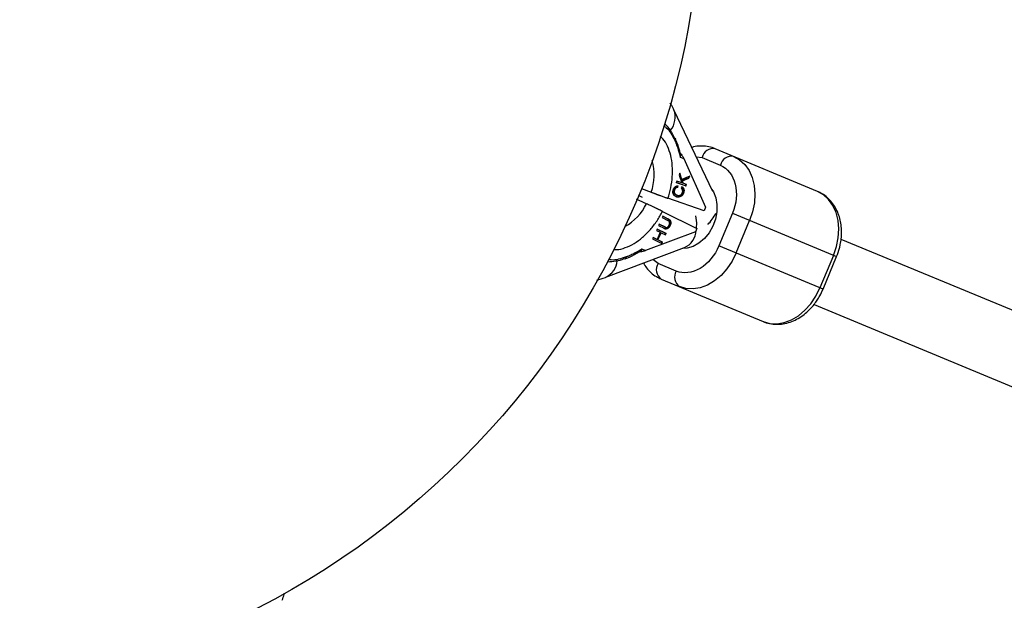
# Model space of a CAD drawing. Units: millimetres. Extents: x -2775 to 2775, y -2775 to 2775.
# Drawn here: x 30 to 254, y -163 to -31 of the extents above; entities that cross this region are included whole.
import ezdxf

# ---------------------------------------------------------------- set-up
doc = ezdxf.new("R2010")
doc.units = ezdxf.units.MM

msp = doc.modelspace()

# ---------------------------------------------------------------- linework, layer by layer
at = {"color": 7, "linetype": 'Continuous', "lineweight": 25}
for p, q in [((187.65, -70.2), (178.78, -51.67)), ((179.17, -58.39), (179.09, -58.2)), ((180.23, -62.41), (181.03, -62.74)), ((185.2, -62.53), (189.33, -64.25)), ((211.36, -70.18), (188.19, -60.53)), ((181.03, -62.74), (185.99, -73.8)), ((180.15, -66.03), (179.97, -66.51)), ((179.97, -66.51), (180.56, -68.22)), ((180.09, -66.2), (180.48, -67.41)), ((180.62, -67.46), (180.15, -66.03)), ((182.39, -66.73), (180.62, -67.46)), ((182.2, -66.81), (182.07, -67.15)), ((182.21, -67.2), (182.39, -66.73)), ((179.46, -67.85), (179.32, -68.2)), ((181.4, -68.9), (179.32, -68.19)), ((179.32, -68.2), (181.54, -68.96)), ((180.56, -68.22), (179.46, -67.85)), ((179.61, -68.83), (179.54, -69.21)), ((179.54, -69.21), (179.68, -69.26)), ((179.68, -69.26), (179.74, -68.89)), ((180.67, -69.15), (180.46, -69.49)), ((180.48, -67.41), (180.62, -67.46)), ((182.07, -67.15), (180.58, -67.72)), ((180.58, -67.72), (180.77, -68.28)), ((180.58, -67.72), (180.72, -67.78)), ((180.72, -67.78), (182.21, -67.2)), ((180.9, -68.34), (180.72, -67.78)), ((180.77, -68.28), (180.9, -68.34)), ((181.67, -68.6), (180.9, -68.34)), ((181.4, -68.9), (181.53, -68.56)), ((181.4, -68.9), (181.54, -68.96)), ((181.54, -68.96), (181.67, -68.6)), ((182.07, -67.15), (182.21, -67.2)), ((171.67, -71.58), (170.78, -71.13)), ((171.42, -69.52), (173.64, -70.37)), ((178.8, -69.77), (178.94, -69.83)), ((179.23, -70.92), (179.37, -70.98)), ((179.34, -70.97), (179.48, -71.02)), ((180.83, -70.49), (180.97, -70.54)), ((185.68, -74.57), (177.43, -71.75)), ((176.26, -75.83), (176.12, -76.14)), ((176.2, -74.71), (184.01, -78.58)), ((177.52, -76.45), (176.26, -75.83)), ((176.26, -75.84), (177.38, -76.39)), ((185.99, -73.8), (185.68, -74.57)), ((192.08, -75.15), (189, -82.53)), ((192.08, -75.15), (215.72, -84.99)), ((175.46, -77.61), (175.32, -77.93)), ((175.32, -77.93), (176.57, -78.55)), ((175.45, -77.62), (176.58, -78.18)), ((176.71, -78.23), (175.46, -77.61)), ((176.12, -76.14), (177.38, -76.77)), ((176.58, -78.18), (176.71, -78.23)), ((177.38, -76.39), (177.52, -76.45)), ((177.8, -77.84), (177.94, -77.9)), ((192.91, -84.16), (195.99, -76.77)), ((183.69, -79.34), (172.33, -83.61)), ((174.96, -78.72), (174.82, -79.04)), ((174.82, -79.04), (175.69, -79.47)), ((177.04, -79.75), (174.96, -78.72)), ((174.96, -78.73), (176.9, -79.69)), ((175.69, -79.47), (174.96, -81.08)), ((175.75, -79.51), (175.03, -81.13)), ((175.16, -81.18), (175.89, -79.57)), ((175.75, -79.51), (175.89, -79.57)), ((175.89, -79.57), (176.89, -80.07)), ((176.9, -79.69), (176.76, -80)), ((176.77, -78.27), (176.91, -78.32)), ((176.86, -78.3), (177, -78.36)), ((176.89, -80.07), (177.04, -79.75)), ((176.9, -78.65), (177.03, -78.71)), ((176.9, -79.69), (177.04, -79.75)), ((184.01, -78.58), (183.69, -79.34)), ((174.09, -80.65), (173.94, -80.97)), ((173.94, -80.97), (176.02, -82)), ((174.08, -80.66), (174.82, -81.02)), ((174.96, -81.08), (174.09, -80.65)), ((174.82, -81.02), (174.96, -81.08)), ((175.03, -81.13), (176.03, -81.62)), ((175.03, -81.13), (175.16, -81.18)), ((176.17, -81.68), (175.16, -81.18)), ((176.03, -81.62), (175.89, -81.93)), ((176.02, -82), (176.17, -81.68)), ((176.03, -81.62), (176.17, -81.68)), ((212.65, -92.38), (189, -82.53)), ((761.86, -306.91), (216.75, -81.07)), ((163.35, -89.65), (181.21, -82.93)), ((170.89, -83.92), (171.13, -83.78)), ((172.33, -83.61), (171.54, -83.28)), ((215.02, -84.7), (211.94, -92.08)), ((179.34, -88.26), (175.2, -86.53)), ((212.65, -92.38), (215.72, -84.99)), ((175.89, -90.07), (199.06, -99.72)), ((210.61, -95.85), (755.74, -321.69))]:
    msp.add_line(p, q, dxfattribs=at)
at = {"color": 8, "linetype": 'Continuous', "lineweight": 25}
for p, q in [((183.89, -62.34), (185.2, -62.53)), ((175.2, -86.53), (174.01, -85.64))]:
    msp.add_line(p, q, dxfattribs=at)
at = {"color": 7, "linetype": 'Continuous', "lineweight": 25, "flags": 128}
for points in [[(178.94, -58.04), (179.02, -58.08), (179.07, -58.14), (179.11, -58.2), (179.12, -58.28), (179.12, -58.36), (179.09, -58.44), (179.04, -58.52), (178.97, -58.6)], [(192.33, -62.25), (193.7, -63.02), (194.88, -64.1), (195.85, -65.46), (196.57, -67.06), (197.02, -68.85), (197.19, -70.77), (197.07, -72.78), (196.67, -74.8), (195.99, -76.77)], [(215.02, -84.7), (215.7, -82.72), (216.1, -80.7), (216.22, -78.7), (216.05, -76.77), (215.6, -74.98), (214.88, -73.38), (213.91, -72.02), (212.73, -70.94), (211.36, -70.18)], [(192.91, -84.16), (191.99, -86.03), (190.84, -87.74), (189.5, -89.24), (188.01, -90.47), (186.43, -91.42), (184.78, -92.03), (183.14, -92.3), (181.53, -92.22), (180.03, -91.79)], [(199.06, -99.72), (200.56, -100.15), (202.17, -100.23), (203.81, -99.96), (205.46, -99.34), (207.04, -98.4), (208.53, -97.16), (209.87, -95.67), (211.02, -93.96), (211.94, -92.08)]]:
    msp.add_lwpolyline(points, dxfattribs=at)
at = {"color": 8, "linetype": 'Continuous', "lineweight": 25, "flags": 128}
for points in [[(187.43, -69.74), (187.75, -70.25), (188.29, -71.61), (188.56, -73.15), (188.53, -74.79), (188.21, -76.47), (187.61, -78.09), (186.76, -79.58), (185.7, -80.88), (184.48, -81.93), (183.16, -82.66), (181.79, -83.06), (180.7, -83.12)], [(183.72, -75.76), (183.9, -77.34), (183.88, -78.51)]]:
    msp.add_lwpolyline(points, dxfattribs=at)
at = {"color": 7, "linetype": 'Continuous', "lineweight": 25}
for radius in [2775, 185]:
    msp.add_circle((0, 0), radius, dxfattribs=at)
at = {"color": 8, "linetype": 'Continuous', "lineweight": 25}
for centre, radius, start, end in [((174.45, -53.33), 4.64, 319.7647, 20.9861), ((162.28, -66.43), 12.02, 340.8682, 15.5315), ((161.9, -67.85), 11.83, 299.2296, 334.2161), ((179.38, -78.89), 4.44, 294.3447, 358.0687), ((161.39, -85.53), 4.56, 295.5407, 355.1984), ((167.57, -85.11), 0.383, 297.9456, 7.5145)]:
    msp.add_arc(centre, radius, start, end, dxfattribs=at)
at = {"color": 7, "linetype": 'Continuous', "lineweight": 25}
for centre, radius, start, end in [((169.83, -61.96), 9.92, 23.2698, 46.2025), ((187.78, -63.15), 2.66, 81.0865, 166.4492), ((191.92, -64.88), 2.66, 81.0865, 166.4492), ((181.16, -71.96), 7.81, 312.7227, 336.0523), ((163.89, -76.19), 9.94, 269.0515, 291.494), ((167.65, -85.19), 0.282, 245.1036, 289.6724), ((177.46, -87.93), 2.66, 148.3321, 233.6948), ((181.6, -89.65), 2.66, 148.3321, 233.6948)]:
    msp.add_arc(centre, radius, start, end, dxfattribs=at)
for points, knots in [([(178.76, -51.68), (178.71, -51.55), (178.49, -51.02), (178.18, -50.53), (177.94, -50.16)], [0, 0, 0, 0, 0.224816, 1, 1, 1, 1]), ([(178.97, -58.6), (179, -58.68), (179.12, -58.94), (179.37, -59.55), (179.63, -60.28), (179.84, -60.95), (179.99, -61.44), (180.11, -61.9), (180.19, -62.24), (180.23, -62.41)], [0, 0, 0, 0, 0.061545, 0.228212, 0.499986, 0.651515, 0.749992, 0.874989, 1, 1, 1, 1]), ([(180.24, -61.47), (180.08, -60.88), (179.79, -59.8), (179.36, -58.83), (179.17, -58.39)], [0, 0, 0, 0, 0.53993, 1, 1, 1, 1]), ([(188.14, -60.53), (188.05, -60.49), (187.49, -60.21), (186.35, -59.97), (184.79, -59.87), (183.62, -59.97), (182.99, -60.16), (182.87, -60.2)], [0, 0, 0, 0, 0.0534898, 0.3555606, 0.6406703, 0.9287902, 1, 1, 1, 1]), ([(180.23, -62.41), (180.26, -62.32), (180.32, -62.14), (180.35, -61.91), (180.32, -61.78), (180.32, -61.74)], [0, 0, 0, 0, 0.390377, 0.779865, 1, 1, 1, 1]), ([(180.31, -61.74), (180.31, -61.73), (180.29, -61.64), (180.26, -61.55), (180.24, -61.47)], [0, 0, 0, 0, 0.065365, 1, 1, 1, 1]), ([(180.27, -61.58), (180.28, -61.59), (180.34, -61.64), (180.5, -61.82), (180.77, -62.21), (180.92, -62.53), (181.03, -62.74)], [0, 0, 0, 0, 0.023157, 0.163517, 0.443265, 1, 1, 1, 1]), ([(189.33, -64.25), (190.98, -64.94), (192.19, -66.47), (193.22, -70.56), (193, -72.94), (192.08, -75.15)], [0, 0, 0, 0, 0.5, 0.5, 1, 1, 1, 1]), ([(178.69, -69.73), (178.71, -69.7), (178.73, -69.64), (178.77, -69.55), (178.82, -69.46), (178.87, -69.38), (178.93, -69.31), (178.98, -69.24), (179.05, -69.18), (179.11, -69.12), (179.18, -69.06), (179.25, -69.02), (179.33, -68.98), (179.41, -68.95), (179.49, -68.92), (179.57, -68.91), (179.66, -68.89), (179.71, -68.89), (179.74, -68.89)], [0, 0, 0, 0, 0.061388, 0.121254, 0.179635, 0.237331, 0.294513, 0.351716, 0.409473, 0.468397, 0.528232, 0.58915, 0.651334, 0.715536, 0.782324, 0.851758, 0.92396, 1, 1, 1, 1]), ([(178.8, -69.77), (178.81, -69.75), (178.83, -69.7), (178.86, -69.64), (178.89, -69.58), (178.93, -69.53), (178.96, -69.48), (179, -69.43), (179.05, -69.39), (179.09, -69.36), (179.14, -69.32), (179.19, -69.29), (179.24, -69.27), (179.3, -69.25), (179.35, -69.23), (179.41, -69.22), (179.48, -69.21), (179.52, -69.21), (179.54, -69.21)], [0, 0, 0, 0, 0.061334, 0.119807, 0.177081, 0.233026, 0.28895, 0.344086, 0.399548, 0.456353, 0.514475, 0.574885, 0.637568, 0.703427, 0.771761, 0.843942, 0.920479, 1, 1, 1, 1]), ([(179.68, -69.26), (179.66, -69.26), (179.61, -69.27), (179.55, -69.28), (179.49, -69.29), (179.43, -69.31), (179.38, -69.33), (179.33, -69.35), (179.28, -69.38), (179.23, -69.41), (179.18, -69.45), (179.14, -69.49), (179.1, -69.54), (179.06, -69.59), (179.03, -69.64), (179, -69.7), (178.97, -69.76), (178.95, -69.8), (178.94, -69.83)], [0, 0, 0, 0, 0.079521, 0.156058, 0.228239, 0.296573, 0.362432, 0.425115, 0.485525, 0.543647, 0.600452, 0.655914, 0.71105, 0.766974, 0.822919, 0.880193, 0.938666, 1, 1, 1, 1]), ([(180.83, -70.49), (180.85, -70.45), (180.87, -70.38), (180.9, -70.28), (180.93, -70.18), (180.94, -70.08), (180.95, -69.98), (180.95, -69.88), (180.94, -69.79), (180.93, -69.7), (180.91, -69.61), (180.88, -69.53), (180.84, -69.45), (180.79, -69.37), (180.74, -69.29), (180.68, -69.22), (180.61, -69.16), (180.56, -69.12), (180.53, -69.1)], [0, 0, 0, 0, 0.060418, 0.118802, 0.175919, 0.231983, 0.287554, 0.343331, 0.399477, 0.457032, 0.515955, 0.576551, 0.639037, 0.704555, 0.772852, 0.84465, 0.920274, 1, 1, 1, 1]), ([(180.67, -69.15), (180.69, -69.17), (180.75, -69.21), (180.82, -69.28), (180.88, -69.35), (180.93, -69.43), (180.98, -69.5), (181.02, -69.58), (181.05, -69.67), (181.07, -69.76), (181.08, -69.85), (181.09, -69.94), (181.09, -70.04), (181.08, -70.13), (181.06, -70.23), (181.04, -70.34), (181.01, -70.44), (180.99, -70.51), (180.97, -70.54)], [0, 0, 0, 0, 0.079726, 0.15535, 0.227148, 0.295445, 0.360963, 0.423449, 0.484045, 0.542968, 0.600523, 0.656669, 0.712446, 0.768017, 0.824081, 0.881198, 0.939582, 1, 1, 1, 1]), ([(173.64, -70.37), (173.72, -70.4), (173.87, -70.46), (174.09, -70.54), (174.3, -70.62), (174.5, -70.69), (174.68, -70.76), (174.85, -70.83), (175.01, -70.88), (175.15, -70.94), (175.29, -70.99), (175.41, -71.03), (175.52, -71.07), (175.62, -71.11), (175.82, -71.18), (176.11, -71.29), (176.48, -71.42), (176.82, -71.54), (177.14, -71.65), (177.34, -71.72), (177.43, -71.75)], [0, 0, 0, 0, 0.0542688, 0.1059079, 0.1549167, 0.2012947, 0.2450414, 0.2861561, 0.3246383, 0.3604875, 0.393703, 0.4242843, 0.4522309, 0.4775424, 0.5002183, 0.6029882, 0.7043534, 0.8043118, 0.9028614, 1, 1, 1, 1]), ([(179.34, -71.39), (179.31, -71.38), (179.25, -71.36), (179.17, -71.32), (179.09, -71.28), (179.02, -71.23), (178.95, -71.18), (178.89, -71.13), (178.83, -71.07), (178.78, -71.01), (178.74, -70.95), (178.7, -70.88), (178.66, -70.81), (178.64, -70.74), (178.61, -70.66), (178.59, -70.58), (178.58, -70.5), (178.57, -70.42), (178.57, -70.34), (178.57, -70.25), (178.58, -70.17), (178.59, -70.08), (178.61, -70), (178.63, -69.91), (178.66, -69.82), (178.68, -69.76), (178.69, -69.73)], [0, 0, 0, 0, 0.056204, 0.110435, 0.162517, 0.212837, 0.261285, 0.308242, 0.353584, 0.397748, 0.440649, 0.482109, 0.522291, 0.561329, 0.599499, 0.636879, 0.673862, 0.710453, 0.747074, 0.78293, 0.818489, 0.85433, 0.889877, 0.926138, 0.962811, 1, 1, 1, 1]), ([(179.34, -70.97), (179.31, -70.96), (179.27, -70.94), (179.2, -70.91), (179.14, -70.88), (179.08, -70.84), (179.02, -70.81), (178.97, -70.77), (178.93, -70.72), (178.89, -70.68), (178.85, -70.63), (178.82, -70.58), (178.79, -70.53), (178.77, -70.48), (178.75, -70.43), (178.73, -70.38), (178.72, -70.32), (178.72, -70.27), (178.71, -70.21), (178.72, -70.15), (178.72, -70.09), (178.73, -70.03), (178.74, -69.96), (178.76, -69.9), (178.78, -69.83), (178.79, -69.79), (178.8, -69.77)], [0, 0, 0, 0, 0.0609963, 0.1197448, 0.1755967, 0.228986, 0.2800444, 0.3292664, 0.3759795, 0.4208973, 0.4639833, 0.5050957, 0.5446834, 0.5825614, 0.6193019, 0.654913, 0.689092, 0.7231311, 0.7567596, 0.7901094, 0.8235359, 0.8574387, 0.8920198, 0.927026, 0.9630981, 1, 1, 1, 1]), ([(178.94, -69.83), (178.93, -69.85), (178.92, -69.89), (178.9, -69.96), (178.88, -70.02), (178.87, -70.08), (178.86, -70.15), (178.85, -70.21), (178.85, -70.27), (178.85, -70.32), (178.86, -70.38), (178.87, -70.43), (178.89, -70.49), (178.91, -70.54), (178.93, -70.59), (178.96, -70.64), (178.99, -70.69), (179.02, -70.74), (179.06, -70.78), (179.11, -70.82), (179.16, -70.86), (179.21, -70.9), (179.27, -70.94), (179.34, -70.97), (179.4, -71), (179.45, -71.01), (179.48, -71.02)], [0, 0, 0, 0, 0.0369019, 0.072974, 0.1079802, 0.1425613, 0.1764641, 0.2098906, 0.2432404, 0.2768689, 0.310908, 0.345087, 0.3806981, 0.4174386, 0.4553166, 0.4949043, 0.5360167, 0.5791027, 0.6240205, 0.6707336, 0.7199556, 0.771014, 0.8244033, 0.8802552, 0.9390037, 1, 1, 1, 1]), ([(179.2, -71.33), (179.23, -71.34), (179.29, -71.36), (179.38, -71.39), (179.47, -71.4), (179.56, -71.41), (179.65, -71.41), (179.73, -71.41), (179.82, -71.4), (179.9, -71.38), (179.99, -71.36), (180.07, -71.34), (180.14, -71.31), (180.21, -71.27), (180.28, -71.23), (180.35, -71.19), (180.41, -71.14), (180.47, -71.08), (180.52, -71.03), (180.58, -70.96), (180.63, -70.9), (180.67, -70.82), (180.72, -70.75), (180.76, -70.66), (180.8, -70.58), (180.82, -70.52), (180.83, -70.49)], [0, 0, 0, 0, 0.056482, 0.111187, 0.16428, 0.215522, 0.26556, 0.314044, 0.361395, 0.407773, 0.452601, 0.495135, 0.535797, 0.574837, 0.612243, 0.648372, 0.683284, 0.717405, 0.750985, 0.784651, 0.818646, 0.853203, 0.888326, 0.92442, 0.961678, 1, 1, 1, 1]), ([(180.97, -70.54), (180.96, -70.57), (180.94, -70.63), (180.9, -70.72), (180.86, -70.8), (180.81, -70.88), (180.76, -70.95), (180.71, -71.02), (180.66, -71.08), (180.61, -71.14), (180.55, -71.2), (180.49, -71.24), (180.42, -71.29), (180.35, -71.33), (180.28, -71.36), (180.2, -71.4), (180.12, -71.42), (180.04, -71.44), (179.96, -71.46), (179.87, -71.47), (179.78, -71.47), (179.7, -71.47), (179.61, -71.46), (179.52, -71.44), (179.43, -71.42), (179.37, -71.4), (179.34, -71.39)], [0, 0, 0, 0, 0.038322, 0.07558, 0.111674, 0.146797, 0.181354, 0.215349, 0.249015, 0.282595, 0.316716, 0.351628, 0.387757, 0.425163, 0.464203, 0.504865, 0.547399, 0.592227, 0.638605, 0.685956, 0.73444, 0.784478, 0.83572, 0.888813, 0.943518, 1, 1, 1, 1]), ([(179.48, -71.02), (179.51, -71.04), (179.59, -71.06), (179.69, -71.08), (179.8, -71.1), (179.9, -71.1), (179.99, -71.1), (180.08, -71.08), (180.17, -71.06), (180.25, -71.02), (180.33, -70.98), (180.4, -70.93), (180.47, -70.87), (180.53, -70.8), (180.58, -70.73), (180.64, -70.65), (180.68, -70.56), (180.71, -70.5), (180.72, -70.47)], [0, 0, 0, 0, 0.090758, 0.17565, 0.255306, 0.329955, 0.39993, 0.465292, 0.527056, 0.58557, 0.641196, 0.694326, 0.745429, 0.795527, 0.84523, 0.895057, 0.946612, 1, 1, 1, 1]), ([(180.72, -70.47), (180.73, -70.44), (180.75, -70.39), (180.77, -70.32), (180.78, -70.25), (180.79, -70.18), (180.79, -70.11), (180.79, -70.05), (180.78, -69.98), (180.77, -69.91), (180.76, -69.85), (180.73, -69.79), (180.7, -69.73), (180.66, -69.68), (180.62, -69.62), (180.57, -69.57), (180.52, -69.53), (180.48, -69.5), (180.46, -69.49)], [0, 0, 0, 0, 0.057117, 0.112272, 0.166597, 0.220968, 0.274682, 0.329744, 0.385916, 0.443266, 0.50267, 0.564454, 0.628338, 0.695282, 0.765066, 0.839428, 0.917403, 1, 1, 1, 1]), ([(215.72, -84.99), (215.96, -84.34), (216.3, -83.44), (216.61, -82.07), (216.8, -80.91), (216.88, -79.53), (216.81, -78.11), (216.57, -76.67), (216.14, -75.25), (215.52, -73.91), (214.7, -72.67), (213.67, -71.59), (212.55, -70.73), (211.72, -70.36), (211.35, -70.2)], [0, 0, 0, 0, 0.112848, 0.157387, 0.231206, 0.307341, 0.388609, 0.47305, 0.559924, 0.648665, 0.738954, 0.830767, 0.924468, 1, 1, 1, 1]), ([(172.55, -72.99), (171.89, -72.69), (171.13, -72.35), (170.4, -72.02), (170.3, -71.98)], [0, 0, 0, 0, 0.876038, 1, 1, 1, 1]), ([(176.2, -74.71), (176.15, -74.69), (176.05, -74.64), (175.89, -74.56), (175.72, -74.48), (175.55, -74.39), (175.36, -74.3), (175.17, -74.21), (174.97, -74.12), (174.77, -74.02), (174.56, -73.92), (174.34, -73.82), (174.09, -73.7), (173.79, -73.56), (173.43, -73.39), (173.01, -73.2), (172.71, -73.06), (172.55, -72.99)], [0, 0, 0, 0, 0.053831, 0.108099, 0.162805, 0.217947, 0.273526, 0.32954, 0.385991, 0.442877, 0.500197, 0.552605, 0.617379, 0.694513, 0.783999, 0.885831, 1, 1, 1, 1]), ([(176.86, -78.3), (176.85, -78.3), (176.84, -78.3), (176.82, -78.29), (176.79, -78.28), (176.76, -78.26), (176.72, -78.24), (176.68, -78.22), (176.63, -78.2), (176.59, -78.19), (176.58, -78.18)], [0, 0, 0, 0, 0.058697, 0.136788, 0.234328, 0.349877, 0.483466, 0.636596, 0.809273, 1, 1, 1, 1]), ([(176.71, -78.23), (176.73, -78.24), (176.77, -78.26), (176.81, -78.28), (176.86, -78.3), (176.89, -78.32), (176.93, -78.33), (176.96, -78.35), (176.98, -78.35), (176.99, -78.36), (177, -78.36)], [0, 0, 0, 0, 0.190727, 0.363404, 0.516534, 0.650123, 0.765672, 0.863212, 0.941303, 1, 1, 1, 1]), ([(176.9, -78.65), (176.92, -78.65), (176.96, -78.65), (177.02, -78.64), (177.08, -78.63), (177.14, -78.6), (177.2, -78.57), (177.26, -78.54), (177.32, -78.49), (177.38, -78.44), (177.44, -78.39), (177.5, -78.33), (177.55, -78.26), (177.61, -78.19), (177.66, -78.11), (177.71, -78.03), (177.75, -77.94), (177.78, -77.88), (177.8, -77.84)], [0, 0, 0, 0, 0.0595039, 0.1177254, 0.1755518, 0.233415, 0.2913577, 0.3502149, 0.4107444, 0.4723112, 0.5350018, 0.59789, 0.6611734, 0.7259184, 0.7916199, 0.8586387, 0.9283449, 1, 1, 1, 1]), ([(177, -78.36), (177.02, -78.36), (177.06, -78.37), (177.13, -78.38), (177.19, -78.37), (177.25, -78.35), (177.32, -78.32), (177.38, -78.28), (177.45, -78.22), (177.51, -78.15), (177.58, -78.08), (177.63, -78), (177.69, -77.91), (177.71, -77.85), (177.73, -77.82)], [0, 0, 0, 0, 0.087013, 0.168182, 0.24524, 0.319409, 0.393628, 0.47179, 0.555, 0.645723, 0.738113, 0.826853, 0.913942, 1, 1, 1, 1]), ([(177.94, -77.9), (177.92, -77.93), (177.89, -77.99), (177.84, -78.08), (177.8, -78.17), (177.75, -78.24), (177.69, -78.32), (177.64, -78.38), (177.58, -78.45), (177.52, -78.5), (177.46, -78.55), (177.4, -78.59), (177.34, -78.63), (177.28, -78.66), (177.21, -78.68), (177.15, -78.7), (177.09, -78.71), (177.05, -78.71), (177.03, -78.71)], [0, 0, 0, 0, 0.0716551, 0.1413613, 0.2083801, 0.2740816, 0.3388266, 0.40211, 0.4649982, 0.5276888, 0.5892556, 0.6497851, 0.7086423, 0.766585, 0.8244482, 0.8822746, 0.9404961, 1, 1, 1, 1]), ([(177.8, -77.84), (177.81, -77.82), (177.83, -77.76), (177.87, -77.67), (177.89, -77.59), (177.91, -77.5), (177.93, -77.42), (177.94, -77.34), (177.94, -77.26), (177.94, -77.18), (177.94, -77.1), (177.93, -77.03), (177.91, -76.97), (177.9, -76.9), (177.88, -76.84), (177.85, -76.79), (177.83, -76.74), (177.79, -76.7), (177.76, -76.66), (177.72, -76.61), (177.67, -76.58), (177.62, -76.54), (177.57, -76.5), (177.51, -76.46), (177.45, -76.43), (177.4, -76.4), (177.38, -76.39)], [0, 0, 0, 0, 0.045393, 0.089531, 0.132013, 0.173791, 0.214849, 0.255697, 0.296161, 0.337172, 0.377893, 0.417172, 0.45517, 0.492315, 0.528829, 0.564952, 0.600926, 0.63669, 0.673631, 0.713151, 0.75453, 0.798653, 0.845242, 0.894264, 0.945847, 1, 1, 1, 1]), ([(177.69, -76.96), (177.68, -76.95), (177.67, -76.94), (177.64, -76.92), (177.61, -76.9), (177.57, -76.87), (177.53, -76.85), (177.49, -76.82), (177.43, -76.8), (177.39, -76.78), (177.38, -76.77)], [0, 0, 0, 0, 0.070196, 0.156334, 0.25739, 0.373495, 0.506009, 0.654997, 0.819224, 1, 1, 1, 1]), ([(177.52, -76.45), (177.54, -76.46), (177.58, -76.48), (177.65, -76.52), (177.71, -76.56), (177.76, -76.59), (177.81, -76.63), (177.85, -76.67), (177.89, -76.71), (177.93, -76.75), (177.96, -76.8), (177.99, -76.85), (178.02, -76.9), (178.04, -76.96), (178.05, -77.02), (178.07, -77.09), (178.07, -77.16), (178.08, -77.24), (178.08, -77.31), (178.08, -77.39), (178.07, -77.48), (178.05, -77.56), (178.03, -77.64), (178, -77.73), (177.97, -77.82), (177.95, -77.87), (177.94, -77.9)], [0, 0, 0, 0, 0.054153, 0.105736, 0.154758, 0.201347, 0.24547, 0.286849, 0.326369, 0.36331, 0.399074, 0.435048, 0.471171, 0.507685, 0.54483, 0.582828, 0.622107, 0.662828, 0.703839, 0.744303, 0.785151, 0.826209, 0.867987, 0.910469, 0.954607, 1, 1, 1, 1]), ([(177.73, -77.82), (177.74, -77.8), (177.76, -77.74), (177.79, -77.66), (177.81, -77.58), (177.82, -77.5), (177.83, -77.42), (177.83, -77.34), (177.82, -77.26), (177.81, -77.19), (177.79, -77.13), (177.76, -77.07), (177.73, -77.01), (177.7, -76.98), (177.69, -76.96)], [0, 0, 0, 0, 0.082742, 0.16535, 0.247599, 0.330814, 0.414234, 0.495541, 0.576674, 0.657239, 0.739747, 0.822921, 0.909668, 1, 1, 1, 1]), ([(176.43, -78.49), (176.46, -78.51), (176.51, -78.53), (176.58, -78.56), (176.64, -78.59), (176.7, -78.61), (176.76, -78.63), (176.81, -78.64), (176.85, -78.65), (176.88, -78.65), (176.9, -78.65)], [0, 0, 0, 0, 0.172644, 0.330968, 0.475999, 0.607811, 0.725537, 0.830325, 0.921348, 1, 1, 1, 1]), ([(177.03, -78.71), (177.02, -78.71), (176.99, -78.71), (176.95, -78.7), (176.9, -78.69), (176.84, -78.67), (176.78, -78.65), (176.72, -78.62), (176.64, -78.59), (176.6, -78.56), (176.57, -78.55)], [0, 0, 0, 0, 0.078652, 0.169675, 0.274463, 0.392189, 0.524001, 0.669032, 0.827356, 1, 1, 1, 1]), ([(189, -82.53), (188.09, -84.74), (186.55, -86.58), (182.93, -88.72), (180.99, -88.94), (179.34, -88.26)], [0, 0, 0, 0, 0.5, 0.5, 1, 1, 1, 1]), ([(167.75, -85.45), (167.78, -85.43), (168.48, -85.21), (169.54, -84.72), (170.54, -84.12), (170.89, -83.92)], [0, 0, 0, 0, 0.034716, 0.661745, 1, 1, 1, 1]), ([(171.54, -83.28), (171.39, -83.37), (171.09, -83.55), (170.68, -83.79), (170.23, -84.03), (169.61, -84.35), (168.9, -84.68), (168.3, -84.93), (168.02, -85.03), (167.95, -85.06)], [0, 0, 0, 0, 0.125011, 0.250008, 0.348496, 0.500014, 0.771787, 0.938454, 1, 1, 1, 1]), ([(172.33, -83.61), (172.29, -83.63), (172.2, -83.66), (172.06, -83.71), (171.92, -83.75), (171.78, -83.79), (171.62, -83.82), (171.44, -83.86), (171.26, -83.88), (171.13, -83.89), (171.02, -83.89), (170.94, -83.89), (170.87, -83.88), (170.83, -83.86), (170.82, -83.86)], [0, 0, 0, 0, 0.1068893, 0.2098899, 0.3092441, 0.4052214, 0.4981211, 0.6320182, 0.7482695, 0.8151934, 0.8738833, 0.9201761, 0.9614274, 1, 1, 1, 1]), ([(171.14, -83.8), (171.17, -83.78), (171.27, -83.7), (171.42, -83.53), (171.5, -83.36), (171.54, -83.28)], [0, 0, 0, 0, 0.193517, 0.596021, 1, 1, 1, 1]), ([(171.85, -86.45), (172.08, -86.82), (172.58, -87.62), (173.58, -88.66), (174.7, -89.52), (175.53, -89.88), (175.9, -90.05)], [0, 0, 0, 0, 0.234204, 0.503543, 0.778421, 1, 1, 1, 1]), ([(161.27, -90.29), (161.94, -90.12), (162.64, -89.95), (163.32, -89.66), (163.36, -89.64)], [0, 0, 0, 0, 0.938847, 1, 1, 1, 1]), ([(199.11, -99.72), (199.2, -99.76), (199.76, -100.04), (200.9, -100.27), (202.46, -100.39), (204.02, -100.2), (205.55, -99.74), (207.03, -99.04), (208.39, -98.12), (209.6, -97.04), (210.57, -95.94), (211.33, -94.88), (212.02, -93.75), (212.42, -92.88), (212.65, -92.38)], [0, 0, 0, 0, 0.01784, 0.11859, 0.213683, 0.309779, 0.406748, 0.503875, 0.59986, 0.692395, 0.781201, 0.844815, 0.909046, 1, 1, 1, 1]), ([(89.86, -162.94), (89.91, -162.82), (90.13, -162.29), (90.25, -161.73), (90.35, -161.3)], [0, 0, 0, 0, 0.2267745, 1, 1, 1, 1])]:
    msp.add_open_spline(points, degree=3, knots=knots, dxfattribs=at)
at = {"color": 8, "linetype": 'Continuous', "lineweight": 25}
for points, knots in [([(176.47, -55.33), (176.68, -55.46), (177.77, -56.15), (178.43, -57.5), (178.97, -58.6)], [0, 0, 0, 0, 0.185115, 1, 1, 1, 1]), ([(177.43, -71.75), (177.67, -70.96), (178.15, -69.33), (178.48, -66.83), (178.49, -64.34), (178.13, -61.98), (177.38, -59.92), (176.54, -58.45), (175.87, -57.83), (175.66, -57.64)], [0, 0, 0, 0, 0.143906, 0.295226, 0.451927, 0.611463, 0.770999, 0.927699, 1, 1, 1, 1]), ([(165.12, -83.39), (165.34, -83.4), (166.19, -83.44), (167.77, -83), (169.75, -82.08), (171.69, -80.68), (173.45, -78.92), (174.99, -76.92), (175.8, -75.43), (176.2, -74.71)], [0, 0, 0, 0, 0.057763, 0.216919, 0.378955, 0.540991, 0.700147, 0.853839, 1, 1, 1, 1]), ([(167.95, -85.06), (166.79, -85.46), (165.38, -85.94), (164.13, -85.66), (163.91, -85.61)], [0, 0, 0, 0, 0.824707, 1, 1, 1, 1])]:
    msp.add_open_spline(points, degree=3, knots=knots, dxfattribs=at)

doc.saveas('drawing.dxf')
